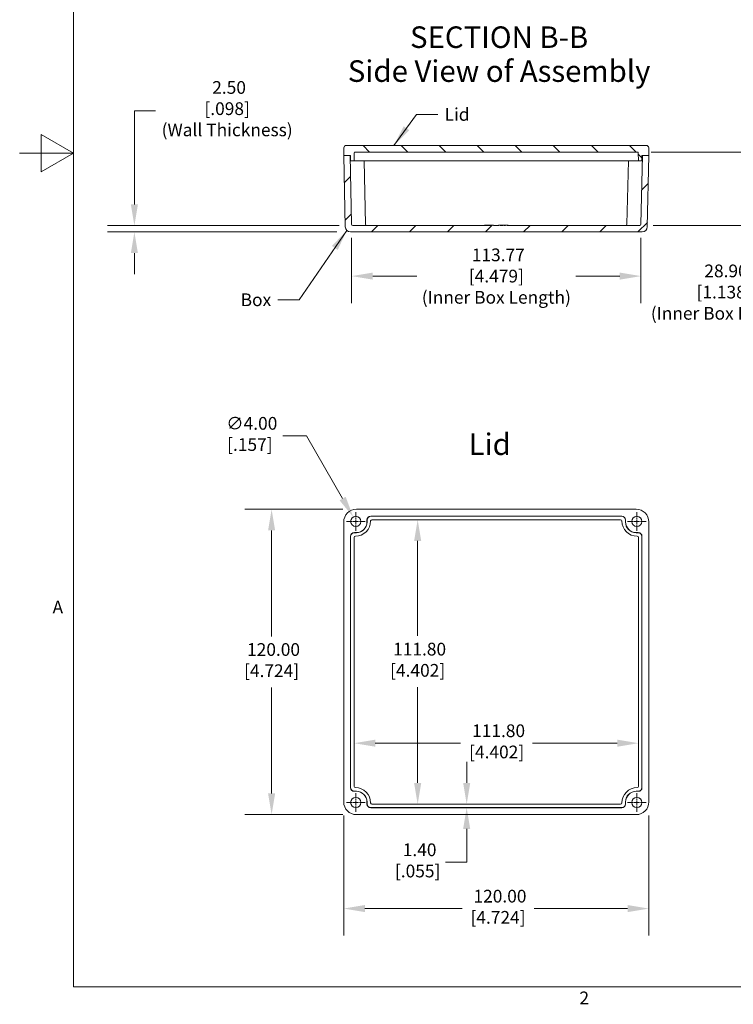
# Model space of a CAD drawing. Units: millimetres. Extents: x 11 to 920, y 11 to 709.
# Drawn here: x 11 to 292, y 25 to 412 of the extents above; entities that cross this region are included whole.
import ezdxf

# ---------------------------------------------------------------- set-up
doc = ezdxf.new("R2010")
doc.units = ezdxf.units.MM
doc.header["$LTSCALE"] = 3.333333
doc.linetypes.add('CHAIN', pattern=[0.7087, 0.4724, -0.0591, 0.1181, -0.0591])
for name, color, linetype, lineweight in [('Border (ANSI)', 7, 'Continuous', 9), ('Center Mark (ANSI)', 7, 'Continuous', 9), ('Dimension (ANSI)', 7, 'Continuous', 9), ('Hatch (ANSI)', 7, 'Continuous', 9), ('Symbol (ANSI)', 7, 'Continuous', 9), ('Visible (ANSI)', 7, 'Continuous', 18)]:
    doc.layers.add(name, color=color, linetype=linetype, lineweight=lineweight)
doc.styles.add('Label Text (ANSI)', font='arialbd.ttf')
doc.styles.add('Note Text (ANSI)', font='arial.ttf')
doc.dimstyles.new('Default - mm (ANSI)', dxfattribs={"dimscale": 3.333333, "dimtxt": 1.5, "dimasz": 2.5, "dimexe": 3.175, "dimexo": 1.6002, "dimgap": 0.8, "dimtad": 0, "dimtih": 1, "dimtoh": 1, "dimrnd": 1e-08, "dimzin": 4, "dimdsep": 46, "dimtxsty": 'Note Text (ANSI)', "dimcen": 0.09, "dimdle": 10, "dimclrd": 256, "dimclre": 256, "dimclrt": 256, "dimadec": 0, "dimazin": 0, "dimtfac": 2.032, "dimtofl": 0, "dimtmove": 0, "dimatfit": 3, "dimfxl": 0, "dimtolj": 1, "dimtzin": 0, "dimlwd": -1, "dimlwe": -1, "dimarcsym": 0})
doc.dimstyles.new('Default - mm (ANSI)$7', dxfattribs={"dimscale": 3.333333, "dimtxt": 1.5, "dimasz": 2.5, "dimexe": 3.175, "dimexo": 1.6002, "dimgap": 0.8, "dimtad": 0, "dimtih": 1, "dimtoh": 1, "dimrnd": 1e-08, "dimzin": 4, "dimdsep": 46, "dimtxsty": 'Note Text (ANSI)', "dimcen": 0.09, "dimdle": 10, "dimclrd": 256, "dimclre": 256, "dimclrt": 256, "dimadec": 0, "dimazin": 0, "dimtfac": 2.032, "dimtofl": 0, "dimtmove": 0, "dimatfit": 3, "dimfxl": 0, "dimtolj": 1, "dimtzin": 0, "dimlwd": -1, "dimlwe": -1, "dimarcsym": 0})

# ---------------------------------------------------------------- blocks, each defined once
blk = doc.blocks.new('Borders Default Border')
at = {"layer": 'Border (ANSI)', "flags": 128}
for points in [[(9.65, 9.65), (9.65, 206.25), (269.75, 206.25), (269.75, 9.65), (9.65, 9.65)], [(3.3, 107.95), (9.65, 107.95), (5.84, 110.15), (5.84, 105.75), (9.65, 107.95)]]:
    blk.add_lwpolyline(points, dxfattribs=at)
at = {"layer": 'Border (ANSI)', "char_height": 1.5, "attachment_point": 7, "style": 'Note Text (ANSI)'}
for s, insert in [('A', (7.18, 53.22)), ('2', (69.33, 7.14))]:
    blk.add_mtext(s, dxfattribs=dict(at, insert=insert))
blk = doc.blocks.new('*D8')
at = {"layer": 'Defpoints', "color": 0, "transparency": 16777216}
for p in [(253.93, 360.3), (254.78, 331.4), (326.97, 331.4)]:
    blk.add_point(p, dxfattribs=at)
at = {"layer": 'Dimension (ANSI)', "transparency": 16777216}
for p, q in [((326.97, 368.63), (326.97, 376.96)), ((259.26, 360.3), (337.55, 360.3)), ((260.12, 331.4), (337.55, 331.4)), ((326.97, 323.06), (326.97, 304.44)), ((326.97, 304.44), (318.64, 304.44))]:
    blk.add_line(p, q, dxfattribs=at)
for points in [[(325.58, 368.63), (328.36, 368.63), (326.97, 360.3)], [(325.58, 323.06), (328.36, 323.06), (326.97, 331.4)]]:
    blk.add_solid(points, dxfattribs=at)
at = {"layer": 'Dimension (ANSI)', "transparency": 16777216, "insert": (287.97, 316.08), "char_height": 5, "attachment_point": 2, "style": 'Note Text (ANSI)'}
blk.add_mtext('\\A1; 28.90\\P[1.138]{\\P(Inner Box Height)}', dxfattribs=at)
blk = doc.blocks.new('*D9')
at = {"layer": 'Defpoints', "color": 0, "transparency": 16777216}
for p in [(141.51, 331.89), (255.28, 331.89), (255.28, 311.53)]:
    blk.add_point(p, dxfattribs=at)
at = {"layer": 'Dimension (ANSI)', "transparency": 16777216}
for p, q in [((141.51, 326.55), (141.51, 300.94)), ((255.28, 326.55), (255.28, 300.94)), ((149.84, 311.53), (167.17, 311.53)), ((246.95, 311.53), (229.69, 311.53))]:
    blk.add_line(p, q, dxfattribs=at)
for points in [[(149.84, 312.92), (149.84, 310.14), (141.51, 311.53)], [(246.95, 312.92), (246.95, 310.14), (255.28, 311.53)]]:
    blk.add_solid(points, dxfattribs=at)
at = {"layer": 'Dimension (ANSI)', "transparency": 16777216, "insert": (198.43, 311.53), "char_height": 5, "attachment_point": 5, "style": 'Note Text (ANSI)'}
blk.add_mtext('\\A1; 113.77\\P[4.479]{\\P(Inner Box Length)}', dxfattribs=at)
blk = doc.blocks.new('*D11')
at = {"layer": 'Defpoints', "color": 0, "transparency": 16777216}
for p in [(143.4, 219.9), (110.06, 99.9), (143.4, 99.9)]:
    blk.add_point(p, dxfattribs=at)
at = {"layer": 'Dimension (ANSI)', "transparency": 16777216}
for p, q in [((138.06, 219.9), (99.48, 219.9)), ((110.06, 211.56), (110.06, 169.95)), ((110.06, 108.23), (110.06, 149.85)), ((138.06, 99.9), (99.48, 99.9))]:
    blk.add_line(p, q, dxfattribs=at)
for points in [[(108.67, 211.56), (111.45, 211.56), (110.06, 219.9)], [(108.67, 108.23), (111.45, 108.23), (110.06, 99.9)]]:
    blk.add_solid(points, dxfattribs=at)
at = {"layer": 'Dimension (ANSI)', "transparency": 16777216, "insert": (110.06, 167.28), "char_height": 5, "attachment_point": 2, "style": 'Note Text (ANSI)'}
blk.add_mtext('\\A1; 120.00\\P[4.724]', dxfattribs=at)
blk = doc.blocks.new('*D12')
at = {"layer": 'Defpoints', "color": 0, "transparency": 16777216}
for p in [(138.4, 104.9), (258.4, 104.9), (138.4, 62.97)]:
    blk.add_point(p, dxfattribs=at)
at = {"layer": 'Dimension (ANSI)', "transparency": 16777216}
for p, q in [((138.4, 99.56), (138.4, 52.39)), ((258.4, 99.56), (258.4, 52.39)), ((146.73, 62.97), (184.94, 62.97)), ((250.06, 62.97), (213.24, 62.97))]:
    blk.add_line(p, q, dxfattribs=at)
for points in [[(146.73, 64.36), (146.73, 61.58), (138.4, 62.97)], [(250.06, 64.36), (250.06, 61.58), (258.4, 62.97)]]:
    blk.add_solid(points, dxfattribs=at)
at = {"layer": 'Dimension (ANSI)', "transparency": 16777216, "insert": (199.09, 70.35), "char_height": 5, "attachment_point": 2, "style": 'Note Text (ANSI)'}
blk.add_mtext('\\A1; 120.00\\P[4.724]', dxfattribs=at)
blk = doc.blocks.new('*D18')
at = {"layer": 'Defpoints', "color": 0, "transparency": 16777216}
for p in [(142.01, 331.4), (56.11, 328.9), (141.03, 328.9)]:
    blk.add_point(p, dxfattribs=at)
at = {"layer": 'Dimension (ANSI)', "transparency": 16777216}
for p, q in [((56.11, 339.73), (56.11, 376.54)), ((56.11, 376.54), (64.44, 376.54)), ((136.68, 331.4), (45.53, 331.4)), ((135.7, 328.9), (45.53, 328.9)), ((56.11, 320.56), (56.11, 312.23))]:
    blk.add_line(p, q, dxfattribs=at)
for points in [[(54.72, 339.73), (57.5, 339.73), (56.11, 331.4)], [(54.72, 320.56), (57.5, 320.56), (56.11, 328.9)]]:
    blk.add_solid(points, dxfattribs=at)
at = {"layer": 'Dimension (ANSI)', "transparency": 16777216, "insert": (92.58, 388.17), "char_height": 5, "attachment_point": 2, "style": 'Note Text (ANSI)'}
blk.add_mtext('\\A1; 2.50\\P[.098]{\\P(Wall Thickness)}', dxfattribs=at)
blk = doc.blocks.new('*D19')
at = {"layer": 'Defpoints', "color": 0, "transparency": 16777216}
for p in [(149.5, 215.8), (149.5, 104), (167.49, 104)]:
    blk.add_point(p, dxfattribs=at)
at = {"layer": 'Dimension (ANSI)', "transparency": 16777216}
for p, q in [((167.49, 207.46), (167.49, 170.1)), ((167.49, 112.33), (167.49, 150))]:
    blk.add_line(p, q, dxfattribs=at)
for points in [[(166.1, 207.46), (168.88, 207.46), (167.49, 215.8)], [(166.1, 112.33), (168.88, 112.33), (167.49, 104)]]:
    blk.add_solid(points, dxfattribs=at)
at = {"layer": 'Dimension (ANSI)', "transparency": 16777216, "insert": (167.49, 167.43), "char_height": 5, "attachment_point": 2, "style": 'Note Text (ANSI)'}
blk.add_mtext('\\A1; 111.80\\P[4.402]', dxfattribs=at)
blk = doc.blocks.new('*D20')
at = {"layer": 'Defpoints', "color": 0, "transparency": 16777216}
for p in [(142.5, 127.97), (142.5, 111), (254.3, 111)]:
    blk.add_point(p, dxfattribs=at)
at = {"layer": 'Dimension (ANSI)', "transparency": 16777216}
for p, q in [((150.83, 127.97), (184.39, 127.97)), ((245.96, 127.97), (212.7, 127.97))]:
    blk.add_line(p, q, dxfattribs=at)
for points in [[(150.83, 129.36), (150.83, 126.58), (142.5, 127.97)], [(245.96, 129.36), (245.96, 126.58), (254.3, 127.97)]]:
    blk.add_solid(points, dxfattribs=at)
at = {"layer": 'Dimension (ANSI)', "transparency": 16777216, "insert": (198.55, 135.35), "char_height": 5, "attachment_point": 2, "style": 'Note Text (ANSI)'}
blk.add_mtext('\\A1; 111.80\\P[4.402]', dxfattribs=at)
blk = doc.blocks.new('*D22')
at = {"layer": 'Defpoints', "color": 0, "transparency": 16777216}
for p in [(142.15, 216.88), (144.15, 213.42)]:
    blk.add_point(p, dxfattribs=at)
at = {"layer": 'Dimension (ANSI)', "transparency": 16777216}
for p, q in [((114.49, 248.71), (123.77, 248.71)), ((123.77, 248.71), (137.98, 224.1)), ((142.85, 215.15), (143.45, 215.15)), ((143.15, 214.85), (143.15, 215.45))]:
    blk.add_line(p, q, dxfattribs=at)
blk.add_solid([(139.18, 224.79), (136.78, 223.4), (142.15, 216.88)], dxfattribs=at)
at = {"layer": 'Dimension (ANSI)', "transparency": 16777216, "insert": (101.51, 256.17), "char_height": 5, "attachment_point": 2, "style": 'Note Text (ANSI)'}
blk.add_mtext('\\A1; ∅4.00\\P[.157]', dxfattribs=at)
blk = doc.blocks.new('*D29')
at = {"layer": 'Defpoints', "color": 0, "transparency": 16777216}
for p in [(167.58, 104), (167.58, 102.6), (186.76, 104)]:
    blk.add_point(p, dxfattribs=at)
at = {"layer": 'Dimension (ANSI)', "transparency": 16777216}
for p, q in [((186.76, 112.33), (186.76, 120.66)), ((186.76, 94.26), (186.76, 81.19)), ((186.76, 81.19), (178.43, 81.19))]:
    blk.add_line(p, q, dxfattribs=at)
for points in [[(185.37, 112.33), (188.15, 112.33), (186.76, 104)], [(185.37, 94.26), (188.15, 94.26), (186.76, 102.6)]]:
    blk.add_solid(points, dxfattribs=at)
at = {"layer": 'Dimension (ANSI)', "transparency": 16777216, "insert": (167.49, 88.57), "char_height": 5, "attachment_point": 2, "style": 'Note Text (ANSI)'}
blk.add_mtext('\\A1; 1.40\\P[.055]', dxfattribs=at)

msp = doc.modelspace()

# ---------------------------------------------------------------- hatches: boundary and pattern name
at = {"layer": 'Hatch (ANSI)'}
h = msp.add_hatch(dxfattribs=at)
h.set_pattern_fill('ANSI31', color=256, scale=84.666667, angle=90, style=0)
h.set_pattern_definition([(135, (0, 0), (-7.48355, -7.48355), [])])
edge = h.paths.add_edge_path()
edge.add_ellipse((257.3279, 361.8982), major_axis=(0.9997, 0.0227), ratio=1, start_angle=0, end_angle=88.7)
edge.add_line((257.3279, 362.8982), (139.4646, 362.8982))
edge.add_ellipse((139.4646, 361.8982), major_axis=(0, 1), ratio=1, start_angle=0, end_angle=88.7)
edge.add_line((138.4648, 361.9208), (138.3962, 358.8982))
edge.add_line((138.3962, 358.8982), (140.8962, 358.8982))
edge.add_line((140.8962, 358.8982), (141.0962, 358.8982))
edge.add_line((141.0962, 358.8982), (141.1416, 356.8982))
edge.add_line((141.1416, 356.8982), (142.4962, 356.8982))
edge.add_line((142.4962, 356.8982), (142.5667, 360.005))
edge.add_ellipse((142.8667, 359.9982), major_axis=(-0.2999, 0.0068), ratio=1, start_angle=271.3, end_angle=360, ccw=False)
edge.add_line((142.8667, 360.2982), (253.9258, 360.2982))
edge.add_ellipse((253.9258, 359.9982), major_axis=(0, 0.3), ratio=1, start_angle=271.3, end_angle=360, ccw=False)
edge.add_line((254.2257, 360.005), (254.2962, 356.8982))
edge.add_line((254.2962, 356.8982), (255.6509, 356.8982))
edge.add_line((255.6509, 356.8982), (255.6962, 358.8982))
edge.add_line((255.6962, 358.8982), (255.8962, 358.8982))
edge.add_line((255.8962, 358.8982), (258.3962, 358.8982))
edge.add_line((258.3962, 358.8982), (258.3276, 361.9208))
h = msp.add_hatch(dxfattribs=at)
h.set_pattern_fill('ANSI31', color=256, scale=84.666667, style=0)
h.set_pattern_definition([(45, (0, 0), (-7.48355, 7.48355), [])])
edge = h.paths.add_edge_path()
edge.add_ellipse((255.7603, 330.8982), major_axis=(0, -2), ratio=1, start_angle=0, end_angle=88.7)
edge.add_line((257.7598, 330.8528), (258.3962, 358.8982))
edge.add_line((258.3962, 358.8982), (255.8962, 358.8982))
edge.add_line((255.8962, 358.8982), (255.2833, 331.8868))
edge.add_ellipse((254.7834, 331.8982), major_axis=(0.4999, -0.0113), ratio=1, start_angle=271.3, end_angle=360, ccw=False)
edge.add_line((254.7834, 331.3982), (202.6605, 331.3982))
edge.add_line((202.6605, 331.3982), (202.6605, 331.4982))
edge.add_line((202.6605, 331.4982), (202.0772, 331.4982))
edge.add_line((202.0772, 331.4982), (202.0772, 331.3982))
edge.add_line((202.0772, 331.3982), (201.3499, 331.3982))
edge.add_line((201.3499, 331.3982), (201.3499, 331.4982))
edge.add_line((201.3499, 331.4982), (200.9291, 331.4982))
edge.add_line((200.9291, 331.4982), (200.9291, 331.3982))
edge.add_line((200.9291, 331.3982), (199.9513, 331.3982))
edge.add_line((199.9513, 331.3982), (199.9513, 331.4982))
edge.add_line((199.9513, 331.4982), (199.4503, 331.4982))
edge.add_line((199.4503, 331.4982), (199.4503, 331.3982))
edge.add_line((199.4503, 331.3982), (197.2869, 331.3982))
edge.add_line((197.2869, 331.3982), (197.2869, 331.4982))
edge.add_line((197.2869, 331.4982), (196.7193, 331.4982))
edge.add_line((196.7193, 331.4982), (196.7193, 331.3982))
edge.add_line((196.7193, 331.3982), (142.0091, 331.3982))
edge.add_ellipse((142.0091, 331.8982), major_axis=(0, -0.5), ratio=1, start_angle=271.3, end_angle=360, ccw=False)
edge.add_line((141.5092, 331.8868), (140.8962, 358.8982))
edge.add_line((140.8962, 358.8982), (138.3962, 358.8982))
edge.add_line((138.3962, 358.8982), (139.0327, 330.8528))
edge.add_ellipse((141.0322, 330.8982), major_axis=(-1.9995, -0.0454), ratio=1, start_angle=0, end_angle=88.7)
edge.add_line((141.0322, 328.8982), (255.7603, 328.8982))

# ---------------------------------------------------------------- linework, layer by layer
at = {"layer": 'Center Mark (ANSI)', "linetype": 'CHAIN', "ltscale": 1.222056}
for p, q in [((143.1462, 218.8146), (143.1462, 211.4813)), ((253.6462, 218.8146), (253.6462, 211.4813)), ((146.8129, 215.1479), (139.4796, 215.1479)), ((257.3129, 215.1479), (249.9796, 215.1479)), ((146.8129, 104.6479), (139.4796, 104.6479)), ((143.1462, 108.3146), (143.1462, 100.9813)), ((257.3129, 104.6479), (249.9796, 104.6479)), ((253.6462, 108.3146), (253.6462, 100.9813))]:
    msp.add_line(p, q, dxfattribs=at)
at = {"layer": 'Visible (ANSI)'}
for p, q in [((138.4648, 361.9208), (138.3962, 358.8982)), ((257.3279, 362.8982), (139.4646, 362.8982)), ((142.4962, 356.8982), (142.5667, 360.005)), ((142.8667, 360.2982), (253.9258, 360.2982)), ((254.2257, 360.005), (254.2962, 356.8982)), ((258.3962, 358.8982), (258.3276, 361.9208)), ((140.8962, 358.8982), (138.3962, 358.8982)), ((138.3962, 358.8982), (139.0327, 330.8528)), ((138.3962, 358.8982), (141.0962, 358.8982)), ((141.5092, 331.8868), (140.8962, 358.8982)), ((141.0962, 358.8982), (141.1416, 356.8982)), ((141.1416, 356.8982), (142.4962, 356.8982)), ((142.4962, 356.8982), (142.9961, 356.8982)), ((142.9962, 356.8982), (142.9961, 356.8982)), ((142.9962, 356.8982), (148.9962, 356.8982)), ((146.4416, 356.8982), (147.0092, 331.8868)), ((148.9962, 356.8982), (148.9964, 356.9038)), ((148.9962, 356.8982), (149.4961, 356.8982)), ((247.2964, 356.8982), (149.4961, 356.8982)), ((247.2964, 356.8982), (247.7962, 356.8982)), ((247.7962, 356.8982), (247.7961, 356.9038)), ((247.7962, 356.8982), (253.7962, 356.8982)), ((250.3509, 356.8982), (249.7833, 331.8868)), ((253.7964, 356.8982), (253.7962, 356.8982)), ((253.7964, 356.8982), (254.2962, 356.8982)), ((254.2962, 356.8982), (255.6509, 356.8982)), ((255.8962, 358.8982), (255.2833, 331.8868)), ((255.6509, 356.8982), (255.6962, 358.8982)), ((255.6962, 358.8982), (258.3962, 358.8982)), ((258.3962, 358.8982), (255.8962, 358.8982)), ((257.7598, 330.8528), (258.3962, 358.8982)), ((196.7193, 331.3982), (142.0091, 331.3982)), ((193.7255, 331.4982), (193.7869, 331.4982)), ((193.7255, 331.4982), (193.7255, 331.3982)), ((193.7869, 331.4982), (196.2225, 331.4982)), ((193.7869, 331.4982), (193.7869, 331.3982)), ((196.2225, 331.4982), (196.7193, 331.4982)), ((197.2869, 331.4982), (196.7193, 331.4982)), ((196.7193, 331.4982), (196.7193, 331.3982)), ((197.2869, 331.3982), (197.2869, 331.4982)), ((197.2869, 331.4982), (197.3456, 331.4982)), ((199.4503, 331.3982), (197.2869, 331.3982)), ((197.3456, 331.4982), (197.3456, 331.3982)), ((199.2335, 331.4982), (199.2815, 331.4982)), ((199.2335, 331.4982), (199.2335, 331.3982)), ((199.2815, 331.4982), (199.4505, 331.4982)), ((199.2815, 331.4982), (199.2815, 331.3982)), ((199.9513, 331.4982), (199.4503, 331.4982)), ((199.4503, 331.4982), (199.4503, 331.3982)), ((199.9513, 331.3982), (199.9513, 331.4982)), ((199.9513, 331.4982), (200.442, 331.4982)), ((200.9291, 331.3982), (199.9513, 331.3982)), ((200.442, 331.4982), (200.9291, 331.4982)), ((201.3499, 331.4982), (200.9291, 331.4982)), ((200.9291, 331.4982), (200.9291, 331.3982)), ((201.3499, 331.3982), (201.3499, 331.4982)), ((201.3499, 331.4982), (202.0772, 331.4982)), ((202.0772, 331.3982), (201.3499, 331.3982)), ((202.6605, 331.4982), (202.0772, 331.4982)), ((202.0772, 331.4982), (202.0772, 331.3982)), ((202.6605, 331.3982), (202.6605, 331.4982)), ((202.6605, 331.4982), (202.8535, 331.4982)), ((254.7834, 331.3982), (202.6605, 331.3982)), ((202.8535, 331.4982), (203.067, 331.4982)), ((202.8535, 331.4982), (202.8535, 331.3982)), ((203.067, 331.4982), (203.067, 331.3982)), ((141.0322, 328.8982), (255.7603, 328.8982)), ((253.3962, 219.8979), (143.3962, 219.8979)), ((149.0459, 217.1979), (247.7466, 217.1979)), ((149.0912, 217.1526), (247.7012, 217.1526)), ((138.3962, 214.8979), (138.3962, 104.8979)), ((147.5462, 214.8979), (147.5462, 215.6983)), ((147.5916, 214.8979), (147.5916, 215.6529)), ((148.9962, 215.2979), (148.9962, 215.2981)), ((149.4961, 215.7979), (247.2964, 215.7979)), ((247.7962, 215.2981), (247.7962, 215.2979)), ((249.2009, 215.6529), (249.2009, 214.8979)), ((249.2462, 215.6983), (249.2462, 214.8979)), ((258.3962, 104.8979), (258.3962, 214.8979)), ((141.0962, 110.5476), (141.0962, 209.2483)), ((141.1416, 110.5929), (141.1416, 209.2029)), ((142.5959, 210.7479), (143.3962, 210.7479)), ((142.6412, 210.7026), (143.3962, 210.7026)), ((142.9961, 209.2979), (142.9962, 209.2979)), ((253.3962, 210.7479), (254.1966, 210.7479)), ((253.3962, 210.7026), (254.1512, 210.7026)), ((253.7962, 209.2979), (253.7964, 209.2979)), ((255.6509, 209.2029), (255.6509, 110.5929)), ((255.6962, 209.2483), (255.6962, 110.5476)), ((142.4962, 110.9978), (142.4962, 208.7981)), ((254.2962, 208.7981), (254.2962, 110.9978)), ((143.3962, 109.0479), (142.5959, 109.0479)), ((143.3962, 109.0933), (142.6412, 109.0933)), ((142.9962, 110.4979), (142.9961, 110.4979)), ((254.1512, 109.0933), (253.3962, 109.0933)), ((254.1966, 109.0479), (253.3962, 109.0479)), ((253.7964, 110.4979), (253.7962, 110.4979)), ((147.5462, 104.0976), (147.5462, 104.8979)), ((147.5916, 104.1429), (147.5916, 104.8979)), ((148.9962, 104.4978), (148.9962, 104.4979)), ((247.7962, 104.4979), (247.7962, 104.4978)), ((249.2009, 104.8979), (249.2009, 104.1429)), ((249.2462, 104.8979), (249.2462, 104.0976)), ((247.7466, 102.5979), (149.0459, 102.5979)), ((247.7012, 102.6433), (149.0912, 102.6433)), ((247.2964, 103.9979), (149.4961, 103.9979)), ((143.3962, 99.8979), (253.3962, 99.8979))]:
    msp.add_line(p, q, dxfattribs=at)
for centre in [(143.1462, 215.1479), (253.6462, 215.1479), (143.1462, 104.6479), (253.6462, 104.6479)]:
    msp.add_circle(centre, 2, dxfattribs=at)
for centre, radius, start, end in [((139.4646, 361.8982), 1, 90, 178.7), ((142.8667, 359.9982), 0.3, 90, 178.7), ((253.9258, 359.9982), 0.3, 1.3, 90), ((257.3279, 361.8982), 1, 1.3, 90), ((141.0322, 330.8982), 2, 181.3, 270), ((142.0091, 331.8982), 0.5, 181.3, 270), ((147.5091, 331.8982), 0.5, 181.3, 270), ((249.2834, 331.8982), 0.5, 270, 358.7), ((254.7834, 331.8982), 0.5, 270, 358.7), ((255.7603, 330.8982), 2, 270, 358.7), ((143.3962, 214.8979), 5, 90, 180), ((253.3962, 214.8979), 5, 0, 90), ((142.9962, 215.2979), 6, 270, 0), ((143.3962, 214.8979), 4.1954, 270, 0), ((143.3962, 214.8979), 4.15, 270, 0), ((253.7962, 215.2979), 6, 180, 270), ((253.3962, 214.8979), 4.1954, 180, 270), ((253.3962, 214.8979), 4.15, 180, 270), ((142.9962, 104.4979), 6, 0, 90), ((143.3962, 104.8979), 4.1954, 0, 90.000001), ((143.3962, 104.8979), 4.15, 359.999999, 90.000001), ((253.7962, 104.4979), 6, 90, 180), ((253.3962, 104.8979), 4.1954, 89.999999, 180), ((253.3962, 104.8979), 4.15, 89.999999, 180.000001), ((143.3962, 104.8979), 5, 180, 270), ((253.3962, 104.8979), 5, 270, 0)]:
    msp.add_arc(centre, radius, start, end, dxfattribs=at)
for centre, major_axis in [((149.0466, 215.6976), (-1.0612, 1.0612)), ((149.092, 215.6522), (-1.0612, 1.0612)), ((247.7005, 215.6522), (1.0612, 1.0612)), ((247.7459, 215.6976), (1.0612, 1.0612)), ((149.4964, 215.2978), (-0.3537, 0.3537)), ((247.2961, 215.2978), (0.3537, 0.3537)), ((142.5966, 209.2476), (-1.0612, 1.0612)), ((142.642, 209.2022), (-1.0612, 1.0612)), ((142.9964, 208.7978), (-0.3537, 0.3537)), ((253.7961, 208.7978), (0.3537, 0.3537)), ((254.1505, 209.2022), (1.0612, 1.0612)), ((254.1959, 209.2476), (1.0612, 1.0612)), ((142.5966, 110.5483), (-1.0612, -1.0612)), ((142.642, 110.5937), (-1.0612, -1.0612)), ((142.9964, 110.9981), (-0.3537, -0.3537)), ((253.7961, 110.9981), (0.3537, -0.3537)), ((254.1505, 110.5937), (1.0612, -1.0612)), ((254.1959, 110.5483), (1.0612, -1.0612)), ((149.4964, 104.4981), (-0.3537, -0.3537)), ((247.2961, 104.4981), (0.3537, -0.3537)), ((149.0466, 104.0983), (-1.0612, -1.0612)), ((149.092, 104.1437), (-1.0612, -1.0612)), ((247.7005, 104.1437), (1.0612, -1.0612)), ((247.7459, 104.0983), (1.0612, -1.0612))]:
    msp.add_ellipse(centre, major_axis=major_axis, ratio=0.99948542, start_param=5.4980445, end_param=7.06832611, dxfattribs=at)

# ---------------------------------------------------------------- block references
at = {"xscale": 3.333333333333333, "yscale": 3.333333333333333, "zscale": 3.333333333333333}
msp.add_blockref('Borders Default Border', (0, 0), dxfattribs=at)

# ---------------------------------------------------------------- texts
at = {"layer": 'Symbol (ANSI)', "insert": (199.52, 409.6594), "char_height": 8.466667, "width": 128.83273, "attachment_point": 2, "line_spacing_factor": 0.944221, "style": 'Label Text (ANSI)'}
msp.add_mtext('{\\fArial|b1|i0;SECTION B-B\\PSide View of Assembly}', dxfattribs=at)
at = {"layer": 'Symbol (ANSI)', "char_height": 5, "style": 'Note Text (ANSI)'}
for s, insert, attachment_point in [('{Lid}', (178.0718, 377.5748), 1), ('{Box}', (109.9041, 304.7308), 3)]:
    msp.add_mtext(s, dxfattribs=dict(at, insert=insert, attachment_point=attachment_point))
at = {"layer": 'Symbol (ANSI)', "insert": (195.8223, 249.702), "char_height": 8.466667, "width": 54.196551, "attachment_point": 2, "style": 'Label Text (ANSI)'}
msp.add_mtext('{\\fArial|b1|i0;Lid}', dxfattribs=at)

# ---------------------------------------------------------------- dimensions: what is measured, and where the dimension line sits
at = {"layer": 'Dimension (ANSI)'}
for base, p1, p2, angle, text, override, picture, middle in [((56.1096, 328.8982), (142.0091, 331.3982), (141.0322, 328.8982), 90, ' <>\\X[.098]{\\P(Wall Thickness)}', {"dimdec": 2, "dimpost": '\\X', "dimtp": 0, "dimtm": 0, "dimtdec": 2, "dimatfit": 1, "dimtvp": -0.333333}, '*D18', (92.5803, 376.5394)), ((326.9688, 331.3982), (253.9258, 360.2982), (254.7834, 331.3982), 270, ' <>\\X[1.138]{\\P(Inner Box Height)}', {"dimdec": 2, "dimpost": '\\X', "dimtp": 0, "dimtm": 0, "dimtdec": 2, "dimatfit": 1, "dimtvp": -0.333333}, '*D8', (287.9657, 304.4439)), ((255.2833, 311.5279), (141.5092, 331.8868), (255.2833, 331.8868), 180, ' <>\\X[4.479]{\\P(Inner Box Length)}', {"dimtih": 0, "dimtoh": 0, "dimdec": 2, "dimpost": '\\X', "dimtp": 0, "dimtm": 0, "dimtdec": 2, "dimatfit": 1}, '*D9', (198.4305, 311.5279)), ((110.0629, 99.8979), (143.3962, 219.8979), (143.3962, 99.8979), 90, ' <>\\X[4.724]', {"dimdec": 2, "dimpost": '\\X', "dimtp": 0, "dimtm": 0, "dimtdec": 2, "dimatfit": 1, "dimtvp": -0.25}, '*D11', (110.0629, 159.8979)), ((167.4882, 103.9979), (149.4961, 215.7979), (149.4961, 103.9979), 90, ' <>\\X[4.402]', {"dimdec": 2, "dimpost": '\\X', "dimse1": 1, "dimse2": 1, "dimtp": 0, "dimtm": 0, "dimtdec": 2, "dimatfit": 1, "dimtvp": -0.25}, '*D19', (167.4882, 160.0479)), ((142.4962, 127.9711), (254.2962, 110.9978), (142.4962, 110.9978), 180, ' <>\\X[4.402]', {"dimtih": 0, "dimtoh": 0, "dimdec": 2, "dimpost": '\\X', "dimse1": 1, "dimse2": 1, "dimtp": 0, "dimtm": 0, "dimtdec": 2, "dimatfit": 1, "dimtvp": -0.25}, '*D20', (198.5462, 127.9711)), ((186.7624, 103.9979), (167.5757, 102.5979), (167.5757, 103.9979), 90, ' <>\\X[.055]', {"dimdec": 2, "dimpost": '\\X', "dimse1": 1, "dimse2": 1, "dimtp": 0, "dimtm": 0, "dimtdec": 2, "dimatfit": 1, "dimtvp": -0.25}, '*D29', (167.4882, 81.1878))]:
    dim = msp.add_linear_dim(base=base, p1=p1, p2=p2, angle=angle, text=text, dimstyle='Default - mm (ANSI)', override=override, dxfattribs=at)
    dim.commit()
    dim.dimension.update_dxf_attribs({"geometry": picture, "text_midpoint": middle, "dimtype": 160})
dim = msp.add_diameter_dim_2p(p1=(144.1462, 213.4159), p2=(142.1462, 216.88), text=' <>\\X[.157]', dimstyle='Default - mm (ANSI)', override={"dimdec": 2, "dimlfac": 1, "dimpost": '\\X', "dimtp": 0, "dimtm": 0, "dimtdec": 2, "dimtvp": -0.25}, dxfattribs=at)
dim.commit()
dim.dimension.update_dxf_attribs({"geometry": '*D22', "text_midpoint": (101.5063, 248.7092), "dimtype": 163})
dim = msp.add_linear_dim(base=(138.3962, 62.9723), p1=(258.3962, 104.8979), p2=(138.3962, 104.8979), text=' <>\\X[4.724]', dimstyle='Default - mm (ANSI)', override={"dimtih": 0, "dimtoh": 0, "dimdec": 2, "dimpost": '\\X', "dimtp": 0, "dimtm": 0, "dimtdec": 2, "dimatfit": 1, "dimtvp": -0.25}, dxfattribs=at)
dim.commit()
dim.dimension.update_dxf_attribs({"geometry": '*D12', "text_midpoint": (199.0927, 62.9723), "dimtype": 160})

# ---------------------------------------------------------------- leaders
at = {"layer": 'Symbol (ANSI)', "annotation_type": 0, "has_hookline": 1}
for points, hookline_direction, text_width in [([(158.1819, 362.8982), (167.0718, 375.0748), (175.4051, 375.0748)], 0, 8.3049), ([(139.6341, 329.468), (120.9041, 302.2308), (112.5707, 302.2308)], 1, 11.4734)]:
    msp.add_leader(points, dimstyle='Default - mm (ANSI)$7', override={"dimtad": 0}, dxfattribs=dict(at, hookline_direction=hookline_direction, text_width=text_width))

doc.saveas('drawing.dxf')
